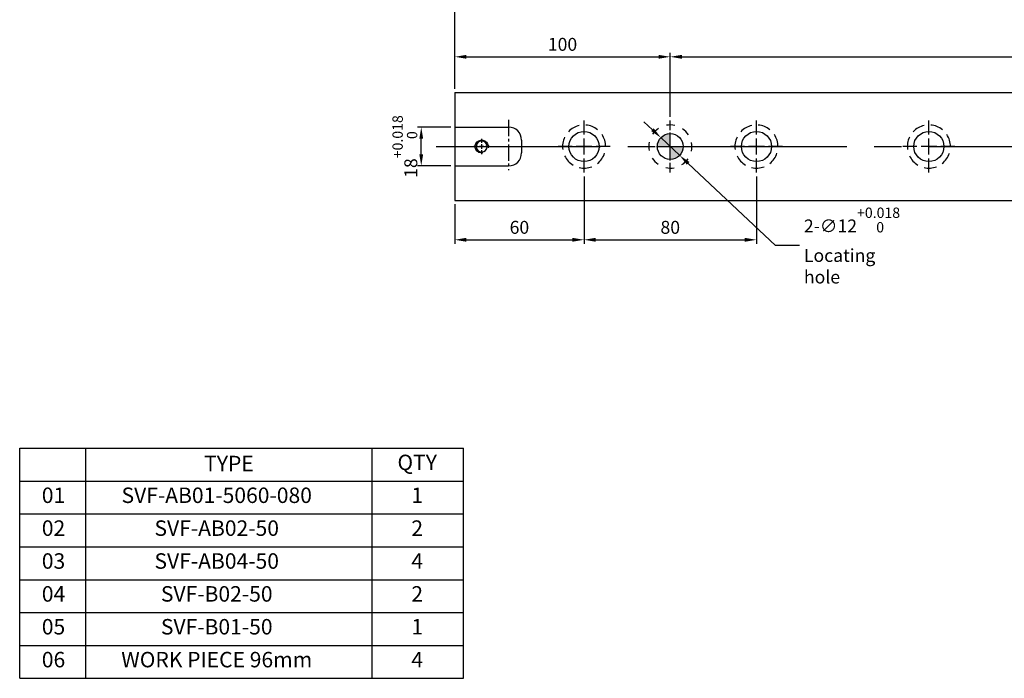
# Model space of a CAD drawing. Units: millimetres. Extents: x 9214 to 10127, y -14904 to -14271.
# Drawn here: x 9214 to 9671, y -14904 to -14599 of the extents above; entities that cross this region are included whole.
import ezdxf

# ---------------------------------------------------------------- set-up
doc = ezdxf.new("R2010")
doc.units = ezdxf.units.MM
doc.linetypes.add('CENTER2', pattern=[28.575, 19.05, -3.175, 3.175, -3.175])
doc.linetypes.add('CL-5', pattern=[7, 5, -0.5, 1, -0.5])
for name, color, linetype in [('01', 4, 'Continuous'), ('02', 5, 'Continuous'), ('CL', 1, 'CENTER2'), ('CLL', 1, 'Continuous'), ('DASH-1', 8, 'Continuous'), ('DIM', 6, 'Continuous'), ('G', 3, 'Continuous'), ('H', 2, 'Continuous'), ('OUT', 4, 'Continuous'), ('SVF-5060B', 7, 'Continuous'), ('TXT', 3, 'Continuous')]:
    doc.layers.add(name, color=color, linetype=linetype)
doc.styles.add('TXT-1', font='txt.shx', dxfattribs={"width": 0.9, "bigfont": 'chineset.shx'})
doc.styles.add('TXT-7', font='txt.shx', dxfattribs={"width": 0.8, "bigfont": 'chineset.shx'})
doc.dimstyles.new('HISO-25', dxfattribs={"dimscale": 3, "dimtxt": 2, "dimasz": 1.8, "dimexe": 0.6, "dimexo": 0.6, "dimgap": 0.66666, "dimtad": 0, "dimtoh": 1, "dimdec": 3, "dimdsep": 46, "dimtxsty": 'TXT-7', "dimcen": -2.5, "dimclrd": 256, "dimclre": 256, "dimclrt": 3, "dimadec": 0, "dimazin": 0, "dimtfac": 0.8, "dimtdec": 3, "dimtmove": 0, "dimatfit": 3, "dimfxl": 0, "dimlwd": -1, "dimarcsym": 0})
doc.dimstyles.new('ISO-25', dxfattribs={"dimscale": 3, "dimtxt": 2, "dimasz": 1.8, "dimexe": 0.6, "dimexo": 0.6, "dimgap": 0.66666, "dimtad": 1, "dimdec": 3, "dimdsep": 46, "dimtxsty": 'TXT-1', "dimcen": -2.5, "dimclrd": 256, "dimclre": 256, "dimclrt": 3, "dimadec": 0, "dimazin": 0, "dimtfac": 0.8, "dimtdec": 3, "dimtmove": 0, "dimatfit": 3, "dimfxl": 0, "dimlwd": -1, "dimarcsym": 0})

# ---------------------------------------------------------------- blocks, each defined once
blk = doc.blocks.new('SVF-B-5060-80(4)')
at = {"layer": 'OUT'}
for p, q in [((-7510.29, 2108.34), (-7307.02, 2108.34)), ((-7510.29, 2002.98), (-7510.29, 2108.34)), ((-7480.03, 2002.98), (-7480.03, 2108.34)), ((-7348.85, 2002.98), (-7348.85, 2108.34)), ((-7307.02, 2002.98), (-7307.02, 2108.34)), ((-7510.29, 2093.29), (-7307.02, 2093.29)), ((-7510.29, 2078.24), (-7307.02, 2078.24)), ((-7510.29, 2063.19), (-7307.02, 2063.19)), ((-7510.29, 2048.14), (-7307.02, 2048.14)), ((-7510.29, 2033.08), (-7307.02, 2033.08)), ((-7510.29, 2018.03), (-7307.02, 2018.03)), ((-7510.29, 2002.98), (-7307.02, 2002.98))]:
    blk.add_line(p, q, dxfattribs=at)
at = {"layer": 'TXT', "attachment_point": 5, "style": 'TXT-1'}
for s, insert, char_height, width in [('TYPE', (-7414.44, 2100.41), 7.082, 131.1731), ('QTY', (-7328.23, 2100.93), 7.082, 22.3974), ('01', (-7494.8, 2085.88), 7.082, 22.3974), ('SVF-AB01-5060-080', (-7420.05, 2085.88), 7.0824, 164.1417), ('1', (-7328.23, 2085.88), 7.08, 22.3974), ('02', (-7494.8, 2070.83), 7.082, 22.3974), ('SVF-AB02-50', (-7420.05, 2070.83), 7.0824, 164.1417), ('2', (-7328.23, 2070.83), 7.08, 22.3974), ('03', (-7494.8, 2055.77), 7.082, 22.3974), ('SVF-AB04-50', (-7420.05, 2055.77), 7.0824, 164.1417), ('4', (-7328.23, 2055.77), 7.08, 22.3974), ('04', (-7494.8, 2040.72), 7.082, 22.3974), ('SVF-B02-50', (-7420.05, 2040.72), 7.082, 164.1417), ('2', (-7328.23, 2040.72), 7.08, 22.3974), ('05', (-7494.8, 2025.67), 7.082, 22.3974), ('SVF-B01-50', (-7420.05, 2025.67), 7.082, 164.1417), ('1', (-7328.23, 2025.67), 7.08, 22.3974), ('06', (-7494.8, 2010.62), 7.082, 22.3974), ('WORK PIECE 96mm', (-7420.05, 2010.62), 7.0824, 164.1417), ('4', (-7328.23, 2010.62), 7.08, 22.3974)]:
    blk.add_mtext(s, dxfattribs=dict(at, insert=insert, char_height=char_height, width=width))
blk = doc.blocks.new('*D20')
at = {"layer": 'Defpoints', "color": 0}
for p in [(9515.84, -14615.72), (9415.84, -14632.34), (9515.84, -14645.34)]:
    blk.add_point(p, dxfattribs=at)
at = {"layer": 'DIM', "lineweight": -2}
for p, q in [((9415.84, -14630.54), (9415.84, -14613.92)), ((9515.84, -14643.54), (9515.84, -14613.92))]:
    blk.add_line(p, q, dxfattribs=at)
at = {"layer": 'DIM'}
blk.add_line((9421.24, -14615.72), (9510.44, -14615.72), dxfattribs=at)
for points in [[(9421.24, -14614.82), (9421.24, -14616.62), (9415.84, -14615.72)], [(9510.44, -14614.82), (9510.44, -14616.62), (9515.84, -14615.72)]]:
    blk.add_solid(points, dxfattribs=at)
at = {"layer": 'DIM', "color": 3, "insert": (9465.84, -14610.72), "char_height": 6, "attachment_point": 5, "style": 'TXT-1'}
blk.add_mtext('100', dxfattribs=at)
blk = doc.blocks.new('*D21')
at = {"layer": 'Defpoints', "color": 0}
for p in [(10015.84, -14591.36), (9415.84, -14632.34), (10015.84, -14632.34)]:
    blk.add_point(p, dxfattribs=at)
at = {"layer": 'DIM', "lineweight": -2}
for p, q in [((9415.84, -14630.54), (9415.84, -14589.56)), ((10015.84, -14630.54), (10015.84, -14589.56))]:
    blk.add_line(p, q, dxfattribs=at)
at = {"layer": 'DIM'}
blk.add_line((9421.24, -14591.36), (10010.44, -14591.36), dxfattribs=at)
for points in [[(9421.24, -14590.46), (9421.24, -14592.26), (9415.84, -14591.36)], [(10010.44, -14590.46), (10010.44, -14592.26), (10015.84, -14591.36)]]:
    blk.add_solid(points, dxfattribs=at)
at = {"layer": 'DIM', "color": 3, "insert": (9715.27, -14586.36), "char_height": 6, "attachment_point": 5, "style": 'TXT-1'}
blk.add_mtext('600', dxfattribs=at)
blk = doc.blocks.new('*D22')
at = {"layer": 'Defpoints', "color": 0}
for p in [(9555.84, -14669.44), (9475.84, -14700.61), (9555.84, -14700.61)]:
    blk.add_point(p, dxfattribs=at)
at = {"layer": 'DIM', "lineweight": -2}
blk.add_line((9555.84, -14671.24), (9555.84, -14702.41), dxfattribs=at)
at = {"layer": 'DIM'}
blk.add_line((9481.24, -14700.61), (9550.44, -14700.61), dxfattribs=at)
for points in [[(9481.24, -14699.71), (9481.24, -14701.51), (9475.84, -14700.61)], [(9550.44, -14699.71), (9550.44, -14701.51), (9555.84, -14700.61)]]:
    blk.add_solid(points, dxfattribs=at)
at = {"layer": 'DIM', "color": 3, "insert": (9515.84, -14695.61), "char_height": 6, "attachment_point": 5, "style": 'TXT-1'}
blk.add_mtext('80', dxfattribs=at)
blk = doc.blocks.new('*D23')
at = {"layer": 'Defpoints', "color": 0}
for p in [(9475.84, -14669.44), (9415.84, -14682.34), (9475.84, -14700.61)]:
    blk.add_point(p, dxfattribs=at)
at = {"layer": 'DIM', "lineweight": -2}
for p, q in [((9475.84, -14671.24), (9475.84, -14702.41)), ((9415.84, -14684.14), (9415.84, -14702.41))]:
    blk.add_line(p, q, dxfattribs=at)
at = {"layer": 'DIM'}
blk.add_line((9421.24, -14700.61), (9470.44, -14700.61), dxfattribs=at)
for points in [[(9421.24, -14699.71), (9421.24, -14701.51), (9415.84, -14700.61)], [(9470.44, -14699.71), (9470.44, -14701.51), (9475.84, -14700.61)]]:
    blk.add_solid(points, dxfattribs=at)
at = {"layer": 'DIM', "color": 3, "insert": (9445.84, -14695.61), "char_height": 6, "attachment_point": 5, "style": 'TXT-1'}
blk.add_mtext('60', dxfattribs=at)
blk = doc.blocks.new('*D24')
at = {"layer": 'Defpoints', "color": 0}
for p in [(9515.84, -14615.72), (9915.84, -14615.72), (9915.84, -14645.34)]:
    blk.add_point(p, dxfattribs=at)
at = {"layer": 'DIM', "lineweight": -2}
blk.add_line((9915.84, -14643.54), (9915.84, -14613.92), dxfattribs=at)
at = {"layer": 'DIM'}
blk.add_line((9521.24, -14615.72), (9910.44, -14615.72), dxfattribs=at)
for points in [[(9521.24, -14614.82), (9521.24, -14616.62), (9515.84, -14615.72)], [(9910.44, -14614.82), (9910.44, -14616.62), (9915.84, -14615.72)]]:
    blk.add_solid(points, dxfattribs=at)
at = {"layer": 'DIM', "color": 3, "insert": (9715.84, -14610.72), "char_height": 6, "attachment_point": 5, "style": 'TXT-1'}
blk.add_mtext('400{\\H4.800000;±0.01}', dxfattribs=at)
blk = doc.blocks.new('魚眼孔-PT14-20-外虛')
at = {"layer": '01'}
blk.add_circle((0, 0), 7, dxfattribs=at)
at = {"layer": 'CLL', "ltscale": 1.5}
for p, q in [((0, 5.54), (0, 12.09)), ((-5.54, 0), (-12.09, 0)), ((3.65, 0), (-3.65, 0)), ((0, -3.65), (0, 3.65)), ((12.09, 0), (5.54, 0)), ((0, -12.09), (0, -5.54))]:
    blk.add_line(p, q, dxfattribs=at)
at = {"layer": 'CLL'}
blk.add_circle((0, 0), 9.094947017729282e-13, dxfattribs=at)
at = {"layer": 'DASH-1'}
for start, end in [(102.7503, 136.5065), (51.3217, 85.0779), (359.8931, 33.6494), (154.1788, 187.9351), (205.6074, 239.3636), (308.4646, 342.2208), (257.036, 290.7922)]:
    blk.add_arc((0, 0), 10, start, end, dxfattribs=at)
blk = doc.blocks.new('*D26')
at = {"layer": 'Defpoints', "color": 0}
for p in [(9400.29, -14648.34), (9415.84, -14648.34), (9415.84, -14666.34)]:
    blk.add_point(p, dxfattribs=at)
at = {"layer": 'DIM', "lineweight": -2}
for p, q in [((9414.04, -14648.34), (9398.49, -14648.34)), ((9414.04, -14666.34), (9398.49, -14666.34))]:
    blk.add_line(p, q, dxfattribs=at)
at = {"layer": 'DIM'}
blk.add_line((9400.29, -14660.94), (9400.29, -14653.74), dxfattribs=at)
for points in [[(9399.39, -14653.74), (9401.19, -14653.74), (9400.29, -14648.34)], [(9399.39, -14660.94), (9401.19, -14660.94), (9400.29, -14666.34)]]:
    blk.add_solid(points, dxfattribs=at)
at = {"layer": 'DIM', "color": 3, "insert": (9392.69, -14657.34), "char_height": 6, "attachment_point": 5, "rotation": 90, "style": 'TXT-1'}
blk.add_mtext('18{\\H4.800000;\\S+0.018^  0;}', dxfattribs=at)
blk = doc.blocks.new('定位點-12-20-外虛')
at = {"layer": 'H'}
h = blk.add_hatch(color=256, dxfattribs=at)
h.paths.add_polyline_path([(0, 0), (0, 6, 0.414214), (-6, 0)])
h.paths.add_polyline_path([(0, 0), (0, -6, 0.414214), (6, 0)])
at = {"layer": '02'}
blk.add_circle((0, 0), 6, dxfattribs=at)
at = {"layer": 'CLL', "ltscale": 1.5}
for p, q in [((0, 7.57), (0, 12.01)), ((0, -6.43), (0, 6.43)), ((-12.01, 0), (-7.57, 0)), ((-6.43, 0), (6.43, 0)), ((7.57, 0), (12.01, 0)), ((0, -12.01), (0, -7.57))]:
    blk.add_line(p, q, dxfattribs=at)
at = {"layer": 'DASH-1'}
for start, end in [(77.96, 100.46), (122.96, 145.46), (32.96, 55.46), (167.96, 190.46), (347.96, 10.46), (212.96, 235.46), (302.96, 325.46), (257.96, 280.46)]:
    blk.add_arc((0, 0), 10, start, end, dxfattribs=at)
blk = doc.blocks.new('螺絲-M10')
at = {"layer": '01'}
blk.add_circle((0, 0), 4.25, dxfattribs=at)
at = {"layer": 'CLL', "linetype": 'CL-5', "ltscale": 3}
for p, q in [((-6, 0), (-2.86, 0)), ((-1.76, 0), (1.76, 0)), ((0, 2.86), (0, 6)), ((0, -1.76), (0, 1.76)), ((2.86, 0), (6, 0)), ((0, -6), (0, -2.86))]:
    blk.add_line(p, q, dxfattribs=at)
at = {"layer": 'G'}
blk.add_arc((0, 0), 5, 259.19308, 190.80692, dxfattribs=at)
blk = doc.blocks.new('*D27')
at = {"layer": 'Defpoints', "color": 0}
for p in [(9511.47, -14653.23), (9520.21, -14661.46)]:
    blk.add_point(p, dxfattribs=at)
at = {"layer": 'DIM'}
for p, q in [((9507.54, -14649.53), (9503.61, -14645.83)), ((9511.47, -14653.23), (9520.21, -14661.46)), ((9564.62, -14703.27), (9524.14, -14665.16)), ((9575.85, -14703.27), (9564.62, -14703.27))]:
    blk.add_line(p, q, dxfattribs=at)
for points in [[(9508.16, -14648.87), (9506.93, -14650.18), (9511.47, -14653.23)], [(9524.76, -14664.5), (9523.52, -14665.81), (9520.21, -14661.46)]]:
    blk.add_solid(points, dxfattribs=at)
at = {"layer": 'DIM', "color": 3, "insert": (9577.85, -14703.27), "char_height": 6, "attachment_point": 4, "style": 'TXT-7'}
blk.add_mtext('2-∅12{\\H4.800000;\\S+0.018^  0;}{\\H2.4x;\\P}Locating hole', dxfattribs=at)

msp = doc.modelspace()

# ---------------------------------------------------------------- linework, layer by layer
at = {"layer": 'CL', "ltscale": 0.4}
msp.add_line((9440.842, -14644.9276), (9440.842, -14668.2603), dxfattribs=at)
at = {"layer": 'CL', "ltscale": 4}
msp.add_line((9407.2683, -14657.343), (10023.2131, -14657.343), dxfattribs=at)
at = {"layer": 'SVF-5060B'}
for p, q in [((9415.842, -14632.343), (10015.842, -14632.343)), ((9415.842, -14632.343), (9415.842, -14682.343)), ((9415.842, -14648.343), (9440.842, -14648.343)), ((9446.842, -14654.343), (9446.842, -14660.343)), ((9415.842, -14666.343), (9440.842, -14666.343)), ((9415.842, -14682.343), (10015.842, -14682.343))]:
    msp.add_line(p, q, dxfattribs=at)
for centre, start, end in [((9440.842, -14654.343), 0, 90), ((9440.842, -14660.343), 270, 0)]:
    msp.add_arc(centre, 6, start, end, dxfattribs=at)

# ---------------------------------------------------------------- block references
for name, p in [('魚眼孔-PT14-20-外虛', (9475.842, -14657.343)), ('定位點-12-20-外虛', (9515.842, -14657.343)), ('魚眼孔-PT14-20-外虛', (9555.842, -14657.343)), ('魚眼孔-PT14-20-外虛', (9635.842, -14657.343))]:
    msp.add_blockref(name, p)
for name, p, xscale, yscale, zscale in [('螺絲-M10', (9428.342, -14657.343), -0.5999999999985448, 0.6000000000003638, 0.6), ('SVF-B-5060-80(4)', (16822.7129, -16933.2817), 1.013109293631715, 1.013109293631715, 1.013109293630846)]:
    msp.add_blockref(name, p, dxfattribs=dict(xscale=xscale, yscale=yscale, zscale=zscale))

# ---------------------------------------------------------------- dimensions: what is measured, and where the dimension line sits
at = {"layer": 'DIM'}
dim = msp.add_linear_dim(base=(10015.842, -14591.3579), p1=(9415.842, -14632.343), p2=(10015.842, -14632.343), dimstyle='ISO-25', dxfattribs=at)
dim.commit()
dim.dimension.update_dxf_attribs({"geometry": '*D21', "text_midpoint": (9715.2741, -14591.3579), "dimtype": 128})
for base, p1, p2, picture, middle in [((9515.842, -14615.7198), (9415.842, -14632.343), (9515.842, -14645.3352), '*D20', (9465.842, -14610.7198)), ((9475.842, -14700.6071), (9415.842, -14682.343), (9475.842, -14669.4369), '*D23', (9445.842, -14695.6071)), ((9555.842, -14700.6071), (9475.842, -14700.6071), (9555.842, -14669.4369), '*D22', (9515.842, -14695.6071))]:
    dim = msp.add_linear_dim(base=base, p1=p1, p2=p2, dimstyle='ISO-25', dxfattribs=at)
    dim.commit()
    dim.dimension.update_dxf_attribs({"geometry": picture, "text_midpoint": middle})
dim = msp.add_linear_dim(base=(9915.842, -14615.7198), p1=(9515.842, -14615.7198), p2=(9915.842, -14645.3352), dimstyle='ISO-25', override={"dimtol": 1, "dimtp": 0.01, "dimtm": 0.01}, dxfattribs=at)
dim.commit()
dim.dimension.update_dxf_attribs({"geometry": '*D24', "text_midpoint": (9715.842, -14610.7198)})
dim = msp.add_linear_dim(base=(9400.2934, -14648.343), p1=(9415.842, -14666.343), p2=(9415.842, -14648.343), angle=90, dimstyle='ISO-25', override={"dimtol": 1, "dimtp": 0.018}, dxfattribs=at)
dim.commit()
dim.dimension.update_dxf_attribs({"geometry": '*D26', "text_midpoint": (9400.2934, -14657.343), "dimtype": 128})
at = {"layer": 'DIM', "color": 3}
dim = msp.add_diameter_dim_2p(p1=(9511.4737, -14653.2299), p2=(9520.2104, -14661.4561), text='2-<>{\\H2.4x;\\P}Locating hole', dimstyle='HISO-25', override={"dimtol": 1, "dimtp": 0.018}, dxfattribs=at)
dim.commit()
dim.dimension.update_dxf_attribs({"geometry": '*D27', "text_midpoint": (9605.4524, -14703.27), "dimtype": 131})

doc.saveas('drawing.dxf')
